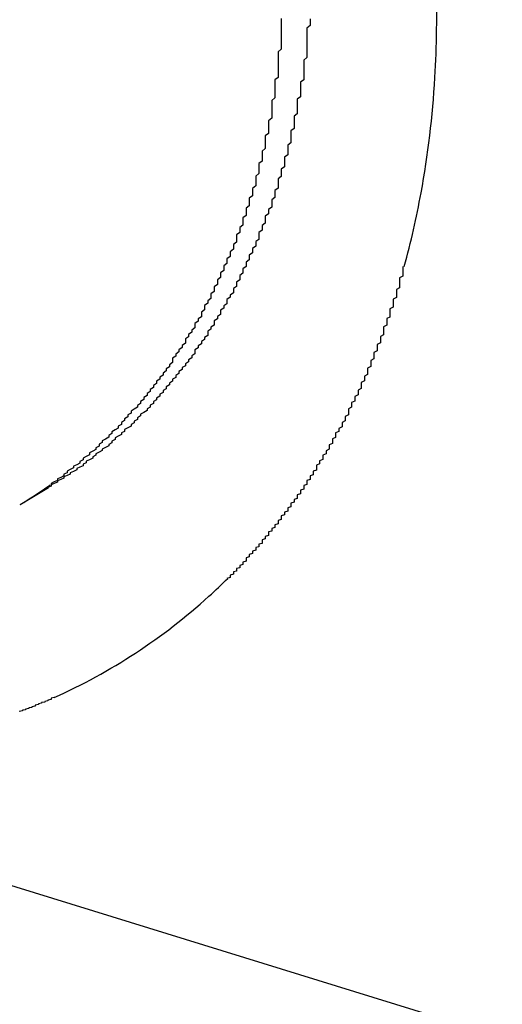
# Model space of a CAD drawing. Extents: x 0 to 1894, y 0 to 1254.
# Drawn here: x 1334 to 1336, y 97 to 100 of the extents above; entities that cross this region are included whole.
import ezdxf

# ---------------------------------------------------------------- set-up
doc = ezdxf.new("R2010")
doc.units = 0
doc.layers.get('0').update_dxf_attribs({"linetype": 'CONTINUOUS'})

msp = doc.modelspace()

# ---------------------------------------------------------------- linework, layer by layer
at = {"linetype": 'CONTINUOUS'}
for p, q in [((1262.0912, 119.1658), (1614.8888, 10.3352)), ((1334.1033, 98.1514), (1334.1918, 98.2045))]:
    msp.add_line(p, q, dxfattribs=at)
for points in [[(1335.01, 99.6565, 0), (1335.01, 99.6488, 0), (1335, 99.6411, 0), (1335, 99.6334, 0), (1335, 99.6257, 0), (1335, 99.618, 0), (1335, 99.6103, 0), (1335, 99.6026, 0), (1335, 99.5949, 0), (1335, 99.5872, 0), (1335, 99.5795, 0), (1335, 99.5718, 0), (1335, 99.5641, 0), (1335, 99.5564, 0), (1335, 99.5487, 0), (1334.99, 99.541, 0), (1334.99, 99.5333, 0), (1334.99, 99.5256, 0), (1334.99, 99.518, 0), (1334.99, 99.5103, 0), (1334.99, 99.5026, 0), (1334.99, 99.4949, 0), (1334.99, 99.4873, 0), (1334.99, 99.4796, 0), (1334.98, 99.4719, 0), (1334.98, 99.4643, 0), (1334.98, 99.4566, 0), (1334.98, 99.449, 0), (1334.98, 99.4414, 0), (1334.98, 99.4337, 0), (1334.98, 99.4261, 0), (1334.97, 99.4185, 0), (1334.97, 99.4108, 0), (1334.97, 99.4032, 0), (1334.97, 99.3956, 0), (1334.97, 99.388, 0), (1334.97, 99.3804, 0), (1334.97, 99.3728, 0), (1334.96, 99.3652, 0), (1334.96, 99.3576, 0), (1334.96, 99.35, 0), (1334.96, 99.3424, 0), (1334.96, 99.3348, 0), (1334.96, 99.3273, 0), (1334.95, 99.3197, 0), (1334.95, 99.3122, 0), (1334.95, 99.3046, 0), (1334.95, 99.2971, 0), (1334.95, 99.2895, 0), (1334.95, 99.282, 0), (1334.94, 99.2745, 0), (1334.94, 99.267, 0), (1334.94, 99.2594, 0), (1334.94, 99.2519, 0), (1334.94, 99.2444, 0), (1334.93, 99.237, 0), (1334.93, 99.2295, 0), (1334.93, 99.222, 0), (1334.93, 99.2145, 0), (1334.93, 99.2071, 0), (1334.92, 99.1996, 0), (1334.92, 99.1922, 0), (1334.92, 99.1847, 0), (1334.92, 99.1773, 0), (1334.91, 99.1699, 0), (1334.91, 99.1625, 0), (1334.91, 99.1551, 0), (1334.91, 99.1477, 0), (1334.91, 99.1403, 0), (1334.9, 99.1329, 0), (1334.9, 99.1255, 0), (1334.9, 99.1182, 0), (1334.9, 99.1108, 0), (1334.89, 99.1035, 0), (1334.89, 99.0962, 0), (1334.89, 99.0888, 0), (1334.89, 99.0815, 0), (1334.88, 99.0742, 0), (1334.88, 99.0669, 0), (1334.88, 99.0597, 0), (1334.87, 99.0524, 0), (1334.87, 99.0451, 0), (1334.87, 99.0379, 0), (1334.87, 99.0307, 0), (1334.86, 99.0234, 0), (1334.86, 99.0162, 0), (1334.86, 99.009, 0), (1334.85, 99.0018, 0), (1334.85, 98.9946, 0), (1334.85, 98.9875, 0), (1334.85, 98.9803, 0), (1334.84, 98.9732, 0), (1334.84, 98.9661, 0), (1334.84, 98.9589, 0), (1334.83, 98.9518, 0), (1334.83, 98.9447, 0), (1334.83, 98.9377, 0), (1334.82, 98.9306, 0), (1334.82, 98.9235, 0), (1334.82, 98.9165, 0), (1334.81, 98.9095, 0), (1334.81, 98.9025, 0), (1334.81, 98.8955, 0), (1334.8, 98.8885, 0), (1334.8, 98.8815, 0), (1334.8, 98.8746, 0), (1334.79, 98.8676, 0), (1334.79, 98.8607, 0), (1334.79, 98.8538, 0), (1334.78, 98.8469, 0), (1334.78, 98.84, 0), (1334.78, 98.8332, 0), (1334.77, 98.8263, 0), (1334.77, 98.8195, 0), (1334.77, 98.8127, 0), (1334.76, 98.8059, 0), (1334.76, 98.7991, 0), (1334.75, 98.7923, 0), (1334.75, 98.7855, 0), (1334.75, 98.7788, 0), (1334.74, 98.7721, 0), (1334.74, 98.7654, 0), (1334.73, 98.7587, 0), (1334.73, 98.752, 0), (1334.73, 98.7454, 0), (1334.72, 98.7387, 0), (1334.72, 98.7321, 0), (1334.71, 98.7255, 0), (1334.71, 98.7189, 0), (1334.71, 98.7124, 0), (1334.7, 98.7058, 0), (1334.7, 98.6993, 0), (1334.69, 98.6928, 0), (1334.69, 98.6863, 0), (1334.69, 98.6799, 0), (1334.68, 98.6734, 0), (1334.68, 98.667, 0), (1334.67, 98.6606, 0), (1334.67, 98.6542, 0), (1334.66, 98.6478, 0), (1334.66, 98.6415, 0), (1334.65, 98.6352, 0), (1334.65, 98.6288, 0), (1334.65, 98.6226, 0), (1334.64, 98.6163, 0), (1334.64, 98.6101, 0), (1334.63, 98.6038, 0), (1334.63, 98.5976, 0), (1334.62, 98.5915, 0), (1334.62, 98.5853, 0), (1334.61, 98.5792, 0), (1334.61, 98.5731, 0), (1334.6, 98.567, 0), (1334.6, 98.5609, 0), (1334.59, 98.5549, 0), (1334.59, 98.5489, 0), (1334.58, 98.5429, 0), (1334.58, 98.5369, 0), (1334.57, 98.531, 0), (1334.57, 98.525, 0), (1334.56, 98.5191, 0), (1334.56, 98.5133, 0), (1334.55, 98.5074, 0), (1334.55, 98.5016, 0), (1334.54, 98.4958, 0), (1334.54, 98.49, 0), (1334.53, 98.4843, 0), (1334.53, 98.4785, 0), (1334.52, 98.4729, 0), (1334.52, 98.4672, 0), (1334.51, 98.4615, 0), (1334.51, 98.4559, 0), (1334.5, 98.4503, 0), (1334.5, 98.4448, 0), (1334.49, 98.4392, 0), (1334.48, 98.4337, 0), (1334.48, 98.4282, 0), (1334.47, 98.4228, 0), (1334.47, 98.4173, 0), (1334.46, 98.4119, 0), (1334.46, 98.4066, 0), (1334.45, 98.4012, 0), (1334.45, 98.3959, 0), (1334.44, 98.3906, 0), (1334.43, 98.3854, 0), (1334.43, 98.3801, 0), (1334.42, 98.3749, 0), (1334.42, 98.3698, 0), (1334.41, 98.3646, 0), (1334.4, 98.3595, 0), (1334.4, 98.3544, 0), (1334.39, 98.3494, 0), (1334.39, 98.3443, 0), (1334.38, 98.3394, 0), (1334.38, 98.3344, 0), (1334.37, 98.3295, 0), (1334.36, 98.3246, 0), (1334.36, 98.3197, 0), (1334.35, 98.3149, 0), (1334.34, 98.31, 0), (1334.34, 98.3053, 0), (1334.33, 98.3005, 0), (1334.33, 98.2958, 0), (1334.32, 98.2911, 0), (1334.31, 98.2865, 0), (1334.31, 98.2819, 0), (1334.3, 98.2773, 0), (1334.3, 98.2727, 0), (1334.29, 98.2682, 0), (1334.28, 98.2637, 0), (1334.28, 98.2593, 0), (1334.27, 98.2549, 0), (1334.26, 98.2505, 0), (1334.26, 98.2461, 0), (1334.25, 98.2418, 0), (1334.24, 98.2375, 0), (1334.24, 98.2333, 0), (1334.23, 98.2291, 0), (1334.22, 98.2249, 0), (1334.22, 98.2208, 0), (1334.21, 98.2167, 0), (1334.2, 98.2126, 0), (1334.2, 98.2086, 0), (1334.19, 98.2046, 0)], [(1334.92, 99.6713, 0), (1334.92, 99.6632, 0), (1334.92, 99.6552, 0), (1334.92, 99.6471, 0), (1334.92, 99.6391, 0), (1334.92, 99.6311, 0), (1334.92, 99.623, 0), (1334.92, 99.615, 0), (1334.92, 99.6069, 0), (1334.92, 99.5989, 0), (1334.92, 99.5909, 0), (1334.92, 99.5828, 0), (1334.92, 99.5748, 0), (1334.91, 99.5668, 0), (1334.91, 99.5588, 0), (1334.91, 99.5507, 0), (1334.91, 99.5427, 0), (1334.91, 99.5347, 0), (1334.91, 99.5267, 0), (1334.91, 99.5187, 0), (1334.91, 99.5107, 0), (1334.91, 99.5027, 0), (1334.91, 99.4947, 0), (1334.91, 99.4867, 0), (1334.9, 99.4787, 0), (1334.9, 99.4707, 0), (1334.9, 99.4627, 0), (1334.9, 99.4547, 0), (1334.9, 99.4467, 0), (1334.9, 99.4387, 0), (1334.9, 99.4308, 0), (1334.9, 99.4228, 0), (1334.89, 99.4148, 0), (1334.89, 99.4069, 0), (1334.89, 99.3989, 0), (1334.89, 99.391, 0), (1334.89, 99.383, 0), (1334.89, 99.3751, 0), (1334.89, 99.3671, 0), (1334.89, 99.3592, 0), (1334.88, 99.3513, 0), (1334.88, 99.3433, 0), (1334.88, 99.3354, 0), (1334.88, 99.3275, 0), (1334.88, 99.3196, 0), (1334.88, 99.3117, 0), (1334.87, 99.3038, 0), (1334.87, 99.2959, 0), (1334.87, 99.288, 0), (1334.87, 99.2802, 0), (1334.87, 99.2723, 0), (1334.87, 99.2644, 0), (1334.86, 99.2566, 0), (1334.86, 99.2487, 0), (1334.86, 99.2409, 0), (1334.86, 99.233, 0), (1334.86, 99.2252, 0), (1334.85, 99.2174, 0), (1334.85, 99.2096, 0), (1334.85, 99.2017, 0), (1334.85, 99.1939, 0), (1334.85, 99.1862, 0), (1334.84, 99.1784, 0), (1334.84, 99.1706, 0), (1334.84, 99.1628, 0), (1334.84, 99.1551, 0), (1334.84, 99.1473, 0), (1334.83, 99.1396, 0), (1334.83, 99.1318, 0), (1334.83, 99.1241, 0), (1334.83, 99.1164, 0), (1334.82, 99.1087, 0), (1334.82, 99.101, 0), (1334.82, 99.0933, 0), (1334.82, 99.0856, 0), (1334.81, 99.078, 0), (1334.81, 99.0703, 0), (1334.81, 99.0627, 0), (1334.81, 99.055, 0), (1334.8, 99.0474, 0), (1334.8, 99.0398, 0), (1334.8, 99.0322, 0), (1334.8, 99.0246, 0), (1334.79, 99.017, 0), (1334.79, 99.0094, 0), (1334.79, 99.0019, 0), (1334.78, 98.9943, 0), (1334.78, 98.9868, 0), (1334.78, 98.9793, 0), (1334.78, 98.9717, 0), (1334.77, 98.9642, 0), (1334.77, 98.9568, 0), (1334.77, 98.9493, 0), (1334.76, 98.9418, 0), (1334.76, 98.9344, 0), (1334.76, 98.9269, 0), (1334.75, 98.9195, 0), (1334.75, 98.9121, 0), (1334.75, 98.9047, 0), (1334.74, 98.8973, 0), (1334.74, 98.8899, 0), (1334.74, 98.8826, 0), (1334.73, 98.8752, 0), (1334.73, 98.8679, 0), (1334.73, 98.8606, 0), (1334.72, 98.8533, 0), (1334.72, 98.846, 0), (1334.72, 98.8387, 0), (1334.71, 98.8315, 0), (1334.71, 98.8242, 0), (1334.71, 98.817, 0), (1334.7, 98.8098, 0), (1334.7, 98.8026, 0), (1334.7, 98.7954, 0), (1334.69, 98.7883, 0), (1334.69, 98.7811, 0), (1334.68, 98.774, 0), (1334.68, 98.7669, 0), (1334.68, 98.7598, 0), (1334.67, 98.7527, 0), (1334.67, 98.7456, 0), (1334.67, 98.7386, 0), (1334.66, 98.7316, 0), (1334.66, 98.7246, 0), (1334.65, 98.7176, 0), (1334.65, 98.7106, 0), (1334.65, 98.7037, 0), (1334.64, 98.6967, 0), (1334.64, 98.6898, 0), (1334.63, 98.6829, 0), (1334.63, 98.676, 0), (1334.62, 98.6692, 0), (1334.62, 98.6623, 0), (1334.62, 98.6555, 0), (1334.61, 98.6487, 0), (1334.61, 98.642, 0), (1334.6, 98.6352, 0), (1334.6, 98.6285, 0), (1334.59, 98.6218, 0), (1334.59, 98.6151, 0), (1334.58, 98.6084, 0), (1334.58, 98.6018, 0), (1334.58, 98.5951, 0), (1334.57, 98.5885, 0), (1334.57, 98.582, 0), (1334.56, 98.5754, 0), (1334.56, 98.5689, 0), (1334.55, 98.5623, 0), (1334.55, 98.5559, 0), (1334.54, 98.5494, 0), (1334.54, 98.5429, 0), (1334.53, 98.5365, 0), (1334.53, 98.5301, 0), (1334.52, 98.5238, 0), (1334.52, 98.5174, 0), (1334.51, 98.5111, 0), (1334.51, 98.5048, 0), (1334.5, 98.4985, 0), (1334.5, 98.4923, 0), (1334.49, 98.4861, 0), (1334.49, 98.4799, 0), (1334.48, 98.4737, 0), (1334.48, 98.4676, 0), (1334.47, 98.4614, 0), (1334.47, 98.4553, 0), (1334.46, 98.4493, 0), (1334.45, 98.4432, 0), (1334.45, 98.4372, 0), (1334.44, 98.4313, 0), (1334.44, 98.4253, 0), (1334.43, 98.4194, 0), (1334.43, 98.4135, 0), (1334.42, 98.4076, 0), (1334.42, 98.4018, 0), (1334.41, 98.3959, 0), (1334.41, 98.3902, 0), (1334.4, 98.3844, 0), (1334.39, 98.3787, 0), (1334.39, 98.373, 0), (1334.38, 98.3673, 0), (1334.38, 98.3617, 0), (1334.37, 98.3561, 0), (1334.36, 98.3505, 0), (1334.36, 98.345, 0), (1334.35, 98.3395, 0), (1334.35, 98.334, 0), (1334.34, 98.3285, 0), (1334.34, 98.3231, 0), (1334.33, 98.3177, 0), (1334.32, 98.3124, 0), (1334.32, 98.307, 0), (1334.31, 98.3018, 0), (1334.3, 98.2965, 0), (1334.3, 98.2913, 0), (1334.29, 98.2861, 0), (1334.29, 98.2809, 0), (1334.28, 98.2758, 0), (1334.27, 98.2707, 0), (1334.27, 98.2657, 0), (1334.26, 98.2606, 0), (1334.25, 98.2557, 0), (1334.25, 98.2507, 0), (1334.24, 98.2458, 0), (1334.24, 98.2409, 0), (1334.23, 98.2361, 0), (1334.22, 98.2313, 0), (1334.22, 98.2265, 0), (1334.21, 98.2218, 0), (1334.2, 98.2171, 0), (1334.2, 98.2124, 0)], [(1335.01, 99.6698, 0), (1335.01, 99.6654, 0), (1335.01, 99.661, 0), (1335.01, 99.6565, 0)], [(1335.3, 98.8959, 0), (1335.3, 98.8907, 0), (1335.3, 98.8856, 0), (1335.3, 98.8804, 0), (1335.3, 98.8753, 0), (1335.3, 98.8702, 0), (1335.3, 98.865, 0), (1335.29, 98.8599, 0), (1335.29, 98.8548, 0), (1335.29, 98.8496, 0), (1335.29, 98.8445, 0), (1335.29, 98.8394, 0), (1335.29, 98.8343, 0), (1335.29, 98.8291, 0), (1335.28, 98.824, 0), (1335.28, 98.8189, 0), (1335.28, 98.8138, 0), (1335.28, 98.8087, 0), (1335.28, 98.8036, 0), (1335.28, 98.7985, 0), (1335.27, 98.7934, 0), (1335.27, 98.7883, 0), (1335.27, 98.7832, 0), (1335.27, 98.7781, 0), (1335.27, 98.773, 0), (1335.27, 98.7679, 0), (1335.26, 98.7628, 0), (1335.26, 98.7577, 0), (1335.26, 98.7527, 0), (1335.26, 98.7476, 0), (1335.26, 98.7425, 0), (1335.26, 98.7374, 0), (1335.25, 98.7324, 0), (1335.25, 98.7273, 0), (1335.25, 98.7223, 0), (1335.25, 98.7172, 0), (1335.25, 98.7122, 0), (1335.24, 98.7071, 0), (1335.24, 98.7021, 0), (1335.24, 98.697, 0), (1335.24, 98.692, 0), (1335.24, 98.687, 0), (1335.24, 98.6819, 0), (1335.23, 98.6769, 0), (1335.23, 98.6719, 0), (1335.23, 98.6669, 0), (1335.23, 98.6619, 0), (1335.23, 98.6569, 0), (1335.22, 98.6519, 0), (1335.22, 98.6469, 0), (1335.22, 98.6419, 0), (1335.22, 98.6369, 0), (1335.22, 98.6319, 0), (1335.21, 98.6269, 0), (1335.21, 98.6219, 0), (1335.21, 98.617, 0), (1335.21, 98.612, 0), (1335.21, 98.607, 0), (1335.2, 98.6021, 0), (1335.2, 98.5971, 0), (1335.2, 98.5922, 0), (1335.2, 98.5872, 0), (1335.2, 98.5823, 0), (1335.19, 98.5773, 0), (1335.19, 98.5724, 0), (1335.19, 98.5675, 0), (1335.19, 98.5626, 0), (1335.19, 98.5577, 0), (1335.18, 98.5527, 0), (1335.18, 98.5478, 0), (1335.18, 98.5429, 0), (1335.18, 98.538, 0), (1335.17, 98.5332, 0), (1335.17, 98.5283, 0), (1335.17, 98.5234, 0), (1335.17, 98.5185, 0), (1335.17, 98.5137, 0), (1335.16, 98.5088, 0), (1335.16, 98.5039, 0), (1335.16, 98.4991, 0), (1335.16, 98.4942, 0), (1335.15, 98.4894, 0), (1335.15, 98.4846, 0), (1335.15, 98.4797, 0), (1335.15, 98.4749, 0), (1335.14, 98.4701, 0), (1335.14, 98.4653, 0), (1335.14, 98.4605, 0), (1335.14, 98.4557, 0), (1335.13, 98.4509, 0), (1335.13, 98.4461, 0), (1335.13, 98.4413, 0), (1335.13, 98.4366, 0), (1335.13, 98.4318, 0), (1335.12, 98.427, 0), (1335.12, 98.4223, 0), (1335.12, 98.4175, 0), (1335.12, 98.4128, 0), (1335.11, 98.4081, 0), (1335.11, 98.4033, 0), (1335.11, 98.3986, 0), (1335.11, 98.3939, 0), (1335.1, 98.3892, 0), (1335.1, 98.3845, 0), (1335.1, 98.3798, 0), (1335.09, 98.3751, 0), (1335.09, 98.3704, 0), (1335.09, 98.3658, 0), (1335.09, 98.3611, 0), (1335.08, 98.3564, 0), (1335.08, 98.3518, 0), (1335.08, 98.3471, 0), (1335.08, 98.3425, 0), (1335.07, 98.3379, 0), (1335.07, 98.3332, 0), (1335.07, 98.3286, 0), (1335.07, 98.324, 0), (1335.06, 98.3194, 0), (1335.06, 98.3148, 0), (1335.06, 98.3102, 0), (1335.05, 98.3057, 0), (1335.05, 98.3011, 0), (1335.05, 98.2965, 0), (1335.05, 98.292, 0), (1335.04, 98.2874, 0), (1335.04, 98.2829, 0), (1335.04, 98.2784, 0), (1335.03, 98.2738, 0)], [(1335.03, 98.2738, 0), (1335.03, 98.2708, 0), (1335.03, 98.2678, 0), (1335.03, 98.2648, 0), (1335.03, 98.2618, 0), (1335.03, 98.2588, 0), (1335.02, 98.2558, 0), (1335.02, 98.2528, 0), (1335.02, 98.2498, 0), (1335.02, 98.2468, 0), (1335.02, 98.2438, 0), (1335.01, 98.2409, 0), (1335.01, 98.2379, 0), (1335.01, 98.2349, 0), (1335.01, 98.2319, 0), (1335.01, 98.229, 0), (1335, 98.226, 0), (1335, 98.223, 0), (1335, 98.2201, 0), (1335, 98.2171, 0), (1335, 98.2142, 0), (1334.99, 98.2112, 0), (1334.99, 98.2083, 0), (1334.99, 98.2053, 0), (1334.99, 98.2024, 0), (1334.99, 98.1994, 0), (1334.98, 98.1965, 0), (1334.98, 98.1936, 0), (1334.98, 98.1906, 0), (1334.98, 98.1877, 0), (1334.98, 98.1848, 0), (1334.97, 98.1819, 0), (1334.97, 98.179, 0), (1334.97, 98.1761, 0), (1334.97, 98.1731, 0), (1334.97, 98.1702, 0), (1334.96, 98.1673, 0), (1334.96, 98.1644, 0), (1334.96, 98.1616, 0), (1334.96, 98.1587, 0), (1334.95, 98.1558, 0), (1334.95, 98.1529, 0), (1334.95, 98.15, 0), (1334.95, 98.1471, 0), (1334.95, 98.1443, 0), (1334.94, 98.1414, 0), (1334.94, 98.1385, 0), (1334.94, 98.1357, 0), (1334.94, 98.1328, 0), (1334.94, 98.13, 0), (1334.93, 98.1271, 0), (1334.93, 98.1243, 0), (1334.93, 98.1214, 0), (1334.93, 98.1186, 0), (1334.92, 98.1158, 0), (1334.92, 98.1129, 0), (1334.92, 98.1101, 0), (1334.92, 98.1073, 0), (1334.92, 98.1045, 0), (1334.91, 98.1017, 0), (1334.91, 98.0988, 0), (1334.91, 98.096, 0), (1334.91, 98.0932, 0), (1334.91, 98.0904, 0), (1334.9, 98.0876, 0), (1334.9, 98.0849, 0), (1334.9, 98.0821, 0), (1334.9, 98.0793, 0), (1334.89, 98.0765, 0), (1334.89, 98.0737, 0), (1334.89, 98.071, 0), (1334.89, 98.0682, 0), (1334.88, 98.0654, 0), (1334.88, 98.0627, 0), (1334.88, 98.0599, 0), (1334.88, 98.0572, 0), (1334.88, 98.0544, 0), (1334.87, 98.0517, 0), (1334.87, 98.049, 0), (1334.87, 98.0462, 0), (1334.87, 98.0435, 0), (1334.86, 98.0408, 0), (1334.86, 98.038, 0), (1334.86, 98.0353, 0), (1334.86, 98.0326, 0), (1334.86, 98.0299, 0), (1334.85, 98.0272, 0), (1334.85, 98.0245, 0), (1334.85, 98.0218, 0), (1334.85, 98.0191, 0), (1334.84, 98.0164, 0), (1334.84, 98.0138, 0), (1334.84, 98.0111, 0), (1334.84, 98.0084, 0), (1334.83, 98.0058, 0), (1334.83, 98.0031, 0), (1334.83, 98.0004, 0), (1334.83, 97.9978, 0), (1334.82, 97.9951, 0), (1334.82, 97.9925, 0), (1334.82, 97.9899, 0), (1334.82, 97.9872, 0), (1334.81, 97.9846, 0), (1334.81, 97.982, 0), (1334.81, 97.9793, 0), (1334.81, 97.9767, 0), (1334.81, 97.9741, 0), (1334.8, 97.9715, 0), (1334.8, 97.9689, 0), (1334.8, 97.9663, 0), (1334.8, 97.9637, 0), (1334.79, 97.9611, 0), (1334.79, 97.9586, 0), (1334.79, 97.956, 0), (1334.79, 97.9534, 0), (1334.78, 97.9508, 0), (1334.78, 97.9483, 0), (1334.78, 97.9457, 0), (1334.78, 97.9432, 0), (1334.77, 97.9406, 0), (1334.77, 97.9381, 0), (1334.77, 97.9355, 0), (1334.77, 97.933, 0), (1334.76, 97.9305, 0), (1334.76, 97.9279, 0), (1334.76, 97.9254, 0), (1334.76, 97.9229, 0), (1334.75, 97.9204, 0)], [(1334.21, 97.5476, 0), (1334.2, 97.5456, 0), (1334.2, 97.5436, 0), (1334.2, 97.5416, 0), (1334.19, 97.5397, 0), (1334.19, 97.5377, 0), (1334.18, 97.5357, 0), (1334.18, 97.5338, 0), (1334.17, 97.5319, 0), (1334.17, 97.53, 0), (1334.16, 97.5281, 0), (1334.16, 97.5262, 0), (1334.15, 97.5243, 0), (1334.15, 97.5224, 0), (1334.15, 97.5206, 0), (1334.14, 97.5187, 0), (1334.14, 97.5169, 0), (1334.13, 97.5151, 0), (1334.13, 97.5133, 0), (1334.12, 97.5115, 0), (1334.12, 97.5097, 0), (1334.11, 97.5079, 0), (1334.11, 97.5062, 0), (1334.1, 97.5044, 0)]]:
    msp.add_polyline3d(points)
for centre, radius, start, end in [((1332.0004, 99.6739), 3.4058, 359.3609, 5.3559), ((1332.2471, 99.6741), 3.1591, 356.5863, 359.3068), ((1332.4236, 99.6613), 2.9822, 349.6497, 356.6309), ((1332.6732, 99.617), 2.7287, 344.6772, 349.624), ((1333.3337, 99.4337), 1.4955, 300.97, 304.9247), ((1333.3332, 99.4343), 1.4963, 304.925, 305.2484), ((1333.4403, 99.2458), 1.8654, 312.2195, 314.7233), ((1333.453, 99.2336), 1.8478, 294.1561, 312.1798)]:
    msp.add_arc(centre, radius, start, end, dxfattribs=at)

doc.saveas('drawing.dxf')
